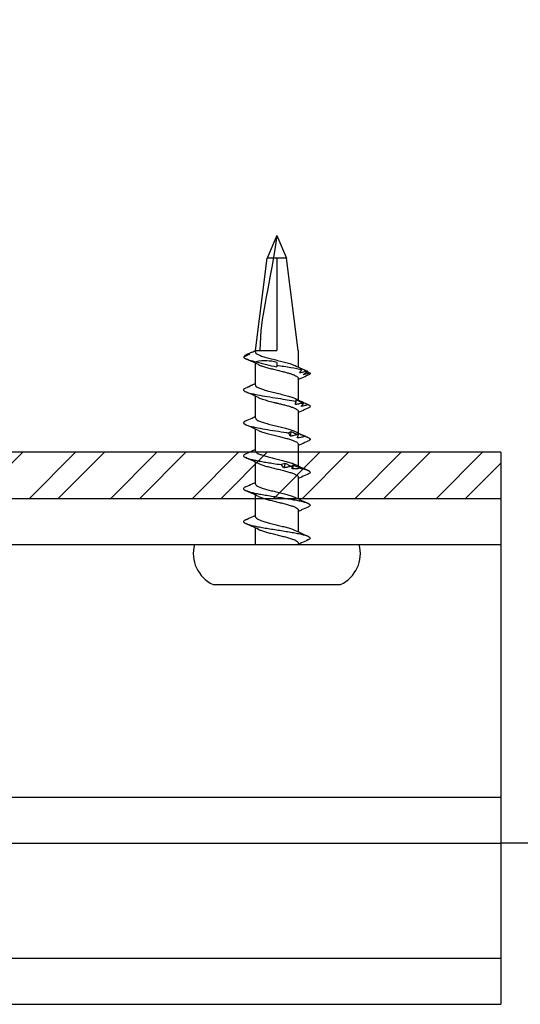
# Model space of a CAD drawing. Units: inches. Extents: x 1452.8 to 1515.9, y 1101.1 to 1148.5.
# Drawn here: x 1500 to 1501.1, y 1112.5 to 1114.6 of the extents above; entities that cross this region are included whole.
import ezdxf

# ---------------------------------------------------------------- set-up
doc = ezdxf.new("R2010")
doc.units = ezdxf.units.IN
doc.header["$LTSCALE"] = 48
doc.header["$MEASUREMENT"] = 0
doc.layers.add('light', color=3, linetype='Continuous')
doc.linetypes.add('BATTING', pattern='A,0.0001,-0.1,[134,ltypeshp.shx,S=0.1,R=0,X=-0.1,Y=0],-0.2,[134,ltypeshp.shx,S=0.1,R=180,X=0.1,Y=0],-0.1', length=0.4001)

msp = doc.modelspace()

# ---------------------------------------------------------------- hatches: boundary and pattern name
at = {"layer": 'light'}
h = msp.add_hatch(dxfattribs=at)
h.set_pattern_fill('STEEL', color=256)
h.set_pattern_definition([(45, (44.11004, -33.06918), (-0.088388348, 0.088388348), []), (45, (44.11004, -33.00668), (-0.088388348, 0.088388348), [])])
edge = h.paths.add_edge_path()
edge.add_line((1497.1598, 1116.5608), (1499.0473, 1116.5608))
edge.add_arc((1499.0473, 1116.5483), 0.0125, 0, 90, ccw=False)
edge.add_line((1499.0598, 1116.5483), (1499.0598, 1113.6733))
edge.add_arc((1499.1723, 1113.6733), 0.1125, 180, 270)
edge.add_line((1499.1723, 1113.5608), (1501.0598, 1113.5608))
edge.add_line((1501.0598, 1113.5608), (1501.0598, 1113.6608))
edge.add_line((1501.0598, 1113.6608), (1499.1723, 1113.6608))
edge.add_arc((1499.1723, 1113.6733), 0.0125, 180, 270, ccw=False)
edge.add_line((1499.1598, 1113.6733), (1499.1598, 1116.5483))
edge.add_arc((1499.0473, 1116.5483), 0.1125, 0, 90)
edge.add_line((1499.0473, 1116.6608), (1497.1598, 1116.6608))
edge.add_line((1497.1598, 1116.6608), (1497.1598, 1116.5608))

# ---------------------------------------------------------------- linework, layer by layer
for p, q in [((1501.0598, 1113.6608), (1499.1723, 1113.6608)), ((1501.0598, 1113.6608), (1501.0598, 1113.5608)), ((1499.1723, 1113.5608), (1501.0598, 1113.5608)), ((1503.1828, 1112.812), (1501.0598, 1112.812))]:
    msp.add_line(p, q)
at = {"color": 6}
for p, q in [((1499.0598, 1113.5608), (1501.0598, 1113.5608)), ((1501.0598, 1113.5608), (1501.0598, 1112.4622)), ((1499.0598, 1113.4608), (1501.0598, 1113.4608)), ((1499.0598, 1112.912), (1501.0598, 1112.912)), ((1499.0598, 1112.812), (1501.0598, 1112.812)), ((1499.0598, 1112.5622), (1501.0598, 1112.5622)), ((1499.0598, 1112.4622), (1501.0598, 1112.4622))]:
    msp.add_line(p, q, dxfattribs=at)
at = {"layer": 'light', "linetype": 'BATTING'}
for p, q in [((1500.5738, 1114.1317), (1500.5529, 1114.0827)), ((1500.5738, 1114.1317), (1500.5946, 1114.0827)), ((1500.5273, 1113.8817), (1500.5529, 1114.0827)), ((1500.5946, 1114.0827), (1500.5529, 1114.0827)), ((1500.5738, 1114.0827), (1500.5738, 1113.8817)), ((1500.6203, 1113.8817), (1500.5946, 1114.0827)), ((1500.5195, 1113.8781), (1500.5201, 1113.8784)), ((1500.5273, 1113.8787), (1500.5273, 1113.8817)), ((1500.5273, 1113.8817), (1500.5738, 1113.8817)), ((1500.6203, 1113.8817), (1500.6203, 1113.8459)), ((1500.506, 1113.8696), (1500.5038, 1113.8709)), ((1500.5738, 1113.856), (1500.5738, 1113.8501)), ((1500.5273, 1113.8071), (1500.5273, 1113.8542)), ((1500.6203, 1113.8215), (1500.6203, 1113.7744)), ((1500.5273, 1113.7356), (1500.5273, 1113.7827)), ((1500.6203, 1113.7499), (1500.6203, 1113.7029)), ((1500.5273, 1113.6641), (1500.5273, 1113.7111)), ((1500.6203, 1113.6784), (1500.6203, 1113.6313)), ((1500.5273, 1113.5925), (1500.5273, 1113.6396)), ((1500.6203, 1113.6069), (1500.6203, 1113.5598)), ((1500.5273, 1113.521), (1500.5273, 1113.5681)), ((1500.6203, 1113.5354), (1500.6203, 1113.4882)), ((1500.5273, 1113.4608), (1500.5273, 1113.4965)), ((1500.3949, 1113.4608), (1500.5738, 1113.4608)), ((1500.5738, 1113.4608), (1500.7526, 1113.4608)), ((1500.6203, 1113.4638), (1500.6203, 1113.4608)), ((1500.4352, 1113.3737), (1500.7123, 1113.3737))]:
    msp.add_line(p, q, dxfattribs=at)
at = {"layer": 'light', "linetype": 'BATTING', "flags": 128}
msp.add_lwpolyline([(1500.5738, 1113.8501), (1500.5738, 1113.8483), (1500.5738, 1113.8467)], dxfattribs=at)
at = {"layer": 'light', "linetype": 'BATTING'}
for centre, start, end in [((1500.4667, 1113.4411), 164.6913, 244.9508), ((1500.6808, 1113.4411), 295.0492, 15.3087)]:
    msp.add_arc(centre, 0.0744, start, end, dxfattribs=at)
for points in [[(1500.5738, 1114.1317), (1500.5526, 1113.9892), (1500.5393, 1113.9672), (1500.5367, 1113.8817)], [(1500.5292, 1113.8576), (1500.5436, 1113.8529), (1500.5584, 1113.8488), (1500.5738, 1113.8467)], [(1500.6402, 1113.8368), (1500.6405, 1113.8367), (1500.6407, 1113.8366), (1500.641, 1113.8365)], [(1500.6157, 1113.775), (1500.6152, 1113.7715), (1500.6147, 1113.768), (1500.6142, 1113.7645)], [(1500.6315, 1113.768), (1500.6319, 1113.7679), (1500.6322, 1113.7678), (1500.6326, 1113.7677)], [(1500.6046, 1113.7062), (1500.6039, 1113.7027), (1500.6033, 1113.6992), (1500.6027, 1113.6957)], [(1500.6194, 1113.6992), (1500.6199, 1113.6991), (1500.6204, 1113.699), (1500.6209, 1113.6989)], [(1500.5916, 1113.6374), (1500.5909, 1113.6339), (1500.5902, 1113.6304), (1500.5895, 1113.6269)], [(1500.6046, 1113.6304), (1500.6052, 1113.6303), (1500.6058, 1113.6302), (1500.6064, 1113.6301)], [(1500.6072, 1113.6248), (1500.6068, 1113.6266), (1500.6066, 1113.6284), (1500.6064, 1113.6301)], [(1500.6172, 1113.6248), (1500.6139, 1113.6248), (1500.6105, 1113.6248), (1500.6072, 1113.6248)], [(1500.6093, 1113.6336), (1500.6088, 1113.6307), (1500.6083, 1113.6278), (1500.6078, 1113.6248)], [(1500.6249, 1113.6265), (1500.6223, 1113.6259), (1500.6198, 1113.6254), (1500.6173, 1113.6248)]]:
    msp.add_open_spline(points, degree=3, dxfattribs=at)
for points, knots in [([(1500.5201, 1113.8784), (1500.5174, 1113.8771), (1500.5148, 1113.8759), (1500.5121, 1113.8747), (1500.5095, 1113.8735), (1500.5068, 1113.8723), (1500.5041, 1113.8711)], [0, 0, 0, 0, 0.0002518479, 0.0002518479, 0.0002518479, 0.000503839, 0.000503839, 0.000503839, 0.000503839]), ([(1500.5195, 1113.8781), (1500.5198, 1113.8782), (1500.5224, 1113.8794), (1500.5249, 1113.8806), (1500.5273, 1113.8817)], [0, 0, 0, 0, 0.095966, 1, 1, 1, 1]), ([(1500.5277, 1113.8787), (1500.5276, 1113.8784), (1500.5271, 1113.877), (1500.5299, 1113.8746), (1500.5357, 1113.8715), (1500.5448, 1113.8683), (1500.556, 1113.8652), (1500.5686, 1113.8621), (1500.5815, 1113.8589), (1500.5939, 1113.8558), (1500.6045, 1113.8526), (1500.6112, 1113.8504), (1500.6133, 1113.8491), (1500.6136, 1113.849)], [0, 0, 0, 0, 0.030636, 0.136393, 0.242153, 0.347896, 0.45367, 0.559408, 0.665176, 0.770927, 0.876679, 0.982445, 1, 1, 1, 1]), ([(1500.5151, 1113.8744), (1500.5128, 1113.8732), (1500.5106, 1113.872), (1500.5083, 1113.8708), (1500.506, 1113.8696), (1500.5037, 1113.8684), (1500.5014, 1113.8671)], [0, 0, 0, 0, 0.0002529852, 0.0002529852, 0.0002529852, 0.0005061165, 0.0005061165, 0.0005061165, 0.0005061165]), ([(1500.5016, 1113.8672), (1500.5026, 1113.8648), (1500.5084, 1113.8625), (1500.5214, 1113.8593), (1500.5251, 1113.8585), (1500.5292, 1113.8576)], [0.25030856, 0.25030856, 0.25030856, 0.25030856, 0.2578125, 0.2578125, 0.26035855, 0.26035855, 0.26035855, 0.26035855]), ([(1500.5037, 1113.8709), (1500.5056, 1113.8716), (1500.5074, 1113.8722), (1500.5093, 1113.8728), (1500.5112, 1113.8734), (1500.5131, 1113.874), (1500.5151, 1113.8744)], [0, 0, 0, 0, 0.000255681, 0.000255681, 0.000255681, 0.0005118178, 0.0005118178, 0.0005118178, 0.0005118178]), ([(1500.5338, 1113.8512), (1500.5296, 1113.8532), (1500.5205, 1113.8575), (1500.5112, 1113.8616), (1500.5062, 1113.8638)], [0, 0, 0, 0, 0.465317, 1, 1, 1, 1]), ([(1500.5738, 1113.856), (1500.5665, 1113.858), (1500.5592, 1113.8592), (1500.5442, 1113.8597), (1500.5366, 1113.859), (1500.5292, 1113.8576)], [0, 0, 0, 0, 0.5, 0.5, 1, 1, 1, 1]), ([(1500.5339, 1113.8512), (1500.5345, 1113.8509), (1500.5367, 1113.8497), (1500.5427, 1113.8476), (1500.5514, 1113.845), (1500.5614, 1113.8424), (1500.5704, 1113.8402), (1500.5777, 1113.8384), (1500.5832, 1113.8371), (1500.5894, 1113.8355), (1500.5963, 1113.8337), (1500.6035, 1113.8316), (1500.6098, 1113.8294), (1500.6149, 1113.8272), (1500.6184, 1113.825), (1500.6202, 1113.8231), (1500.6201, 1113.8219), (1500.62, 1113.8215)], [0, 0, 0, 0, 0.033219, 0.120939, 0.208657, 0.296373, 0.384089, 0.43166, 0.476299, 0.521659, 0.591001, 0.661962, 0.734541, 0.808739, 0.884554, 0.961986, 1, 1, 1, 1]), ([(1500.5738, 1113.8501), (1500.5841, 1113.8484), (1500.5945, 1113.8468), (1500.6131, 1113.8436), (1500.6213, 1113.842), (1500.628, 1113.8404)], [0.26829306, 0.26829306, 0.26829306, 0.26829306, 0.2734375, 0.2734375, 0.2784265, 0.2784265, 0.2784265, 0.2784265]), ([(1500.6137, 1113.849), (1500.6182, 1113.8469), (1500.627, 1113.8427), (1500.6359, 1113.8387), (1500.6403, 1113.8368)], [0, 0, 0, 0, 0.5143916, 1, 1, 1, 1]), ([(1500.6233, 1113.8333), (1500.624, 1113.8345), (1500.6248, 1113.8357), (1500.6256, 1113.8369), (1500.6263, 1113.838), (1500.6272, 1113.8392), (1500.628, 1113.8404)], [0, 0, 0, 0, 0.000248528, 0.000248528, 0.000248528, 0.0004971975, 0.0004971975, 0.0004971975, 0.0004971975]), ([(1500.6402, 1113.8368), (1500.6375, 1113.8361), (1500.6347, 1113.8355), (1500.6318, 1113.8349), (1500.629, 1113.8343), (1500.6262, 1113.8337), (1500.6233, 1113.8333)], [0, 0, 0, 0, 0.0002469321, 0.0002469321, 0.0002469321, 0.0004942753, 0.0004942753, 0.0004942753, 0.0004942753]), ([(1500.628, 1113.8404), (1500.6275, 1113.8411), (1500.6269, 1113.8417), (1500.6264, 1113.8423), (1500.6258, 1113.8428), (1500.6251, 1113.8434), (1500.6245, 1113.8438)], [0, 0, 0, 0, 0.0002561226, 0.0002561226, 0.0002561226, 0.0005127331, 0.0005127331, 0.0005127331, 0.0005127331]), ([(1500.6245, 1113.8438), (1500.6271, 1113.8426), (1500.6298, 1113.8414), (1500.6324, 1113.8403), (1500.6351, 1113.8391), (1500.6377, 1113.8379), (1500.6404, 1113.8367)], [0, 0, 0, 0, 0.0002450693, 0.0002450693, 0.0002450693, 0.0004902719, 0.0004902719, 0.0004902719, 0.0004902719]), ([(1500.6312, 1113.8294), (1500.6328, 1113.8306), (1500.6344, 1113.8318), (1500.636, 1113.833), (1500.6376, 1113.8341), (1500.6393, 1113.8353), (1500.641, 1113.8365)], [0, 0, 0, 0, 0.0002453882, 0.0002453882, 0.0002453882, 0.0004909108, 0.0004909108, 0.0004909108, 0.0004909108]), ([(1500.6411, 1113.8365), (1500.6403, 1113.8368), (1500.6395, 1113.8371), (1500.6387, 1113.8375), (1500.6387, 1113.8375)], [0, 0, 0, 0, 0.967517, 1, 1, 1, 1]), ([(1500.64, 1113.8358), (1500.6408, 1113.8354), (1500.6428, 1113.8344), (1500.6449, 1113.8334), (1500.6461, 1113.8328)], [0, 0, 0, 0, 0.4050734, 1, 1, 1, 1]), ([(1500.6414, 1113.8281), (1500.6366, 1113.826), (1500.6295, 1113.8228), (1500.6226, 1113.8196), (1500.6203, 1113.8185)], [0, 0, 0, 0, 0.664204, 1, 1, 1, 1]), ([(1500.6459, 1113.8329), (1500.6435, 1113.8322), (1500.6411, 1113.8316), (1500.6386, 1113.831), (1500.6362, 1113.8304), (1500.6337, 1113.8299), (1500.6312, 1113.8294)], [0, 0, 0, 0, 0.000249768, 0.000249768, 0.000249768, 0.0004999635, 0.0004999635, 0.0004999635, 0.0004999635]), ([(1500.6459, 1113.8329), (1500.646, 1113.8328), (1500.6463, 1113.8318), (1500.6456, 1113.8302), (1500.6426, 1113.8287), (1500.6412, 1113.8281)], [0, 0, 0, 0, 0.080695, 0.568901, 1, 1, 1, 1]), ([(1500.5026, 1113.7984), (1500.5006, 1113.7966), (1500.5013, 1113.7948), (1500.5092, 1113.7906), (1500.5189, 1113.7881), (1500.5446, 1113.7831), (1500.5605, 1113.7806), (1500.59, 1113.776), (1500.6036, 1113.7738), (1500.615, 1113.7716)], [0.32246706, 0.32246706, 0.32246706, 0.32246706, 0.328125, 0.328125, 0.3359375, 0.3359375, 0.34375, 0.34375, 0.35058453, 0.35058453, 0.35058453, 0.35058453]), ([(1500.5179, 1113.8056), (1500.5153, 1113.8044), (1500.5128, 1113.8032), (1500.5102, 1113.802), (1500.5076, 1113.8008), (1500.505, 1113.7996), (1500.5024, 1113.7984)], [0, 0, 0, 0, 0.0002526624, 0.0002526624, 0.0002526624, 0.0005054704, 0.0005054704, 0.0005054704, 0.0005054704]), ([(1500.5337, 1113.7797), (1500.5292, 1113.7818), (1500.5201, 1113.7861), (1500.5108, 1113.7902), (1500.5061, 1113.7923)], [0, 0, 0, 0, 0.4939635, 1, 1, 1, 1]), ([(1500.5102, 1113.8021), (1500.5114, 1113.8028), (1500.5127, 1113.8034), (1500.5139, 1113.804), (1500.5152, 1113.8046), (1500.5165, 1113.8052), (1500.5179, 1113.8056)], [0, 0, 0, 0, 0.0002559762, 0.0002559762, 0.0002559762, 0.0005124215, 0.0005124215, 0.0005124215, 0.0005124215]), ([(1500.5145, 1113.8043), (1500.5164, 1113.8052), (1500.5207, 1113.8071), (1500.5249, 1113.8091), (1500.5273, 1113.8102)], [0, 0, 0, 0, 0.442654, 1, 1, 1, 1]), ([(1500.5278, 1113.8071), (1500.5277, 1113.8066), (1500.5274, 1113.805), (1500.5309, 1113.8024), (1500.5376, 1113.7992), (1500.5472, 1113.7961), (1500.5588, 1113.7929), (1500.5715, 1113.7898), (1500.5844, 1113.7867), (1500.5964, 1113.7835), (1500.6068, 1113.7804), (1500.6115, 1113.7784), (1500.6138, 1113.7774)], [0, 0, 0, 0, 0.054992, 0.160553, 0.266146, 0.371719, 0.477295, 0.582882, 0.688446, 0.794043, 0.899606, 1, 1, 1, 1]), ([(1500.5338, 1113.7797), (1500.5341, 1113.7796), (1500.5361, 1113.7784), (1500.5427, 1113.7761), (1500.5534, 1113.7729), (1500.5629, 1113.7705), (1500.5694, 1113.7689), (1500.5725, 1113.7682), (1500.5752, 1113.7675), (1500.5797, 1113.7664), (1500.5864, 1113.7647), (1500.5948, 1113.7625), (1500.6026, 1113.7603), (1500.6094, 1113.758), (1500.6148, 1113.7557), (1500.6185, 1113.7533), (1500.6203, 1113.7514), (1500.6201, 1113.7503), (1500.62, 1113.7499)], [0, 0, 0, 0, 0.016429, 0.121264, 0.227708, 0.335762, 0.363109, 0.390558, 0.411447, 0.429607, 0.50286, 0.577244, 0.652758, 0.729404, 0.807181, 0.886088, 0.966125, 1, 1, 1, 1]), ([(1500.6137, 1113.7775), (1500.6182, 1113.7753), (1500.6227, 1113.7732), (1500.6273, 1113.7711), (1500.6273, 1113.7711)], [0, 0, 0, 0, 0.9996465, 1, 1, 1, 1]), ([(1500.6142, 1113.7645), (1500.6142, 1113.7657), (1500.6143, 1113.7669), (1500.6145, 1113.7681), (1500.6146, 1113.7693), (1500.6148, 1113.7704), (1500.615, 1113.7716)], [0, 0, 0, 0, 0.0002488983, 0.0002488983, 0.0002488983, 0.0004979396, 0.0004979396, 0.0004979396, 0.0004979396]), ([(1500.615, 1113.7716), (1500.6152, 1113.7723), (1500.6153, 1113.7729), (1500.6154, 1113.7735), (1500.6156, 1113.7741), (1500.6157, 1113.7746), (1500.6157, 1113.775)], [0, 0, 0, 0, 0.0002564774, 0.0002564774, 0.0002564774, 0.0005134565, 0.0005134565, 0.0005134565, 0.0005134565]), ([(1500.6157, 1113.775), (1500.6184, 1113.7738), (1500.6211, 1113.7727), (1500.6237, 1113.7715), (1500.6264, 1113.7703), (1500.629, 1113.7691), (1500.6316, 1113.7679)], [0, 0, 0, 0, 0.0002447031, 0.0002447031, 0.0002447031, 0.0004895385, 0.0004895385, 0.0004895385, 0.0004895385]), ([(1500.6327, 1113.7677), (1500.6318, 1113.7683), (1500.6309, 1113.769), (1500.63, 1113.7696), (1500.6291, 1113.7702), (1500.6282, 1113.7707), (1500.6272, 1113.7712)], [0, 0, 0, 0, 0.0002524968, 0.0002524968, 0.0002524968, 0.0005054331, 0.0005054331, 0.0005054331, 0.0005054331]), ([(1500.6272, 1113.7712), (1500.6298, 1113.77), (1500.6324, 1113.7688), (1500.6351, 1113.7676), (1500.6377, 1113.7664), (1500.6403, 1113.7652), (1500.643, 1113.764)], [0, 0, 0, 0, 0.0002482191, 0.0002482191, 0.0002482191, 0.0004965758, 0.0004965758, 0.0004965758, 0.0004965758]), ([(1500.6315, 1113.768), (1500.6286, 1113.7673), (1500.6257, 1113.7667), (1500.6229, 1113.7661), (1500.62, 1113.7655), (1500.6171, 1113.765), (1500.6142, 1113.7645)], [0, 0, 0, 0, 0.0002465799, 0.0002465799, 0.0002465799, 0.0004935594, 0.0004935594, 0.0004935594, 0.0004935594]), ([(1500.6415, 1113.7566), (1500.6367, 1113.7545), (1500.6296, 1113.7513), (1500.6226, 1113.748), (1500.6203, 1113.7469)], [0, 0, 0, 0, 0.66139, 1, 1, 1, 1]), ([(1500.6262, 1113.7606), (1500.6272, 1113.7618), (1500.6283, 1113.763), (1500.6293, 1113.7642), (1500.6304, 1113.7654), (1500.6315, 1113.7665), (1500.6326, 1113.7677)], [0, 0, 0, 0, 0.0002450455, 0.0002450455, 0.0002450455, 0.0004902248, 0.0004902248, 0.0004902248, 0.0004902248]), ([(1500.6428, 1113.7641), (1500.6401, 1113.7634), (1500.6373, 1113.7628), (1500.6346, 1113.7622), (1500.6318, 1113.7616), (1500.629, 1113.7611), (1500.6262, 1113.7606)], [0, 0, 0, 0, 0.0002501314, 0.0002501314, 0.0002501314, 0.0005006978, 0.0005006978, 0.0005006978, 0.0005006978]), ([(1500.6428, 1113.7641), (1500.6438, 1113.7634), (1500.6459, 1113.7622), (1500.6463, 1113.7602), (1500.645, 1113.7583), (1500.6423, 1113.7571), (1500.6412, 1113.7565)], [0, 0, 0, 0, 0.256016, 0.512041, 0.789815, 1, 1, 1, 1]), ([(1500.5077, 1113.7297), (1500.5046, 1113.7284), (1500.5025, 1113.7272), (1500.5002, 1113.7235), (1500.504, 1113.7211), (1500.5206, 1113.7161), (1500.5334, 1113.7136), (1500.5629, 1113.7086), (1500.5795, 1113.7062), (1500.5963, 1113.7034), (1500.5979, 1113.7031), (1500.5996, 1113.7028)], [0.39462573, 0.39462573, 0.39462573, 0.39462573, 0.3984375, 0.3984375, 0.40625, 0.40625, 0.4140625, 0.4140625, 0.421875, 0.421875, 0.42274526, 0.42274526, 0.42274526, 0.42274526]), ([(1500.5061, 1113.729), (1500.5108, 1113.7311), (1500.518, 1113.7342), (1500.5249, 1113.7375), (1500.5273, 1113.7386)], [0, 0, 0, 0, 0.665312, 1, 1, 1, 1]), ([(1500.5276, 1113.7356), (1500.5277, 1113.7348), (1500.5279, 1113.733), (1500.5322, 1113.7301), (1500.5396, 1113.727), (1500.5497, 1113.7238), (1500.5617, 1113.7207), (1500.5745, 1113.7175), (1500.5868, 1113.7145), (1500.5978, 1113.7116), (1500.6066, 1113.7088), (1500.612, 1113.7069), (1500.6136, 1113.706), (1500.6137, 1113.7059)], [0, 0, 0, 0, 0.0795779, 0.1854448, 0.2912922, 0.3971712, 0.5030151, 0.6088871, 0.7147438, 0.8088956, 0.9030676, 0.9972129, 1, 1, 1, 1]), ([(1500.5337, 1113.7081), (1500.5292, 1113.7102), (1500.5201, 1113.7145), (1500.5108, 1113.7187), (1500.5061, 1113.7208)], [0, 0, 0, 0, 0.493986, 1, 1, 1, 1]), ([(1500.5336, 1113.7082), (1500.5358, 1113.7072), (1500.5403, 1113.7053), (1500.5501, 1113.7023), (1500.5596, 1113.6998), (1500.5677, 1113.6978), (1500.5754, 1113.6959), (1500.5846, 1113.6937), (1500.5947, 1113.6911), (1500.6037, 1113.6885), (1500.6111, 1113.6858), (1500.6165, 1113.6832), (1500.6198, 1113.6808), (1500.62, 1113.6792), (1500.6201, 1113.6784)], [0, 0, 0, 0, 0.096708, 0.196995, 0.298409, 0.349646, 0.400911, 0.488539, 0.576167, 0.663795, 0.751424, 0.839054, 0.926684, 1, 1, 1, 1]), ([(1500.5995, 1113.7028), (1500.6004, 1113.7035), (1500.6013, 1113.7041), (1500.6021, 1113.7047), (1500.603, 1113.7053), (1500.6038, 1113.7058), (1500.6046, 1113.7062)], [0, 0, 0, 0, 0.0002564765, 0.0002564765, 0.0002564765, 0.0005134408, 0.0005134408, 0.0005134408, 0.0005134408]), ([(1500.6046, 1113.7062), (1500.6071, 1113.705), (1500.6096, 1113.7039), (1500.6121, 1113.7027), (1500.6146, 1113.7015), (1500.6171, 1113.7003), (1500.6195, 1113.6992)], [0, 0, 0, 0, 0.0002446347, 0.0002446347, 0.0002446347, 0.0004894014, 0.0004894014, 0.0004894014, 0.0004894014]), ([(1500.6137, 1113.7059), (1500.6182, 1113.7038), (1500.6273, 1113.6995), (1500.6366, 1113.6953), (1500.6414, 1113.6932)], [0, 0, 0, 0, 0.49376, 1, 1, 1, 1]), ([(1500.6027, 1113.6957), (1500.6021, 1113.6969), (1500.6015, 1113.6981), (1500.601, 1113.6993), (1500.6005, 1113.7005), (1500.6, 1113.7017), (1500.5996, 1113.7028)], [0, 0, 0, 0, 0.0002488885, 0.0002488885, 0.0002488885, 0.0004979189, 0.0004979189, 0.0004979189, 0.0004979189]), ([(1500.6194, 1113.6992), (1500.6166, 1113.6985), (1500.6138, 1113.6979), (1500.611, 1113.6973), (1500.6083, 1113.6967), (1500.6055, 1113.6962), (1500.6027, 1113.6957)], [0, 0, 0, 0, 0.0002465081, 0.0002465081, 0.0002465081, 0.0004934093, 0.0004934093, 0.0004934093, 0.0004934093]), ([(1500.6182, 1113.6919), (1500.6186, 1113.693), (1500.619, 1113.6942), (1500.6194, 1113.6954), (1500.6199, 1113.6966), (1500.6204, 1113.6977), (1500.6209, 1113.6989)], [0, 0, 0, 0, 0.0002451169, 0.0002451169, 0.0002451169, 0.0004903682, 0.0004903682, 0.0004903682, 0.0004903682]), ([(1500.6357, 1113.6953), (1500.6328, 1113.6946), (1500.6299, 1113.694), (1500.627, 1113.6934), (1500.624, 1113.6928), (1500.6211, 1113.6923), (1500.6182, 1113.6919)], [0, 0, 0, 0, 0.0002501434, 0.0002501434, 0.0002501434, 0.0005007343, 0.0005007343, 0.0005007343, 0.0005007343]), ([(1500.6209, 1113.6989), (1500.6207, 1113.6996), (1500.6205, 1113.7002), (1500.6203, 1113.7008), (1500.6201, 1113.7014), (1500.6199, 1113.7019), (1500.6196, 1113.7024)], [0, 0, 0, 0, 0.0002525624, 0.0002525624, 0.0002525624, 0.0005055719, 0.0005055719, 0.0005055719, 0.0005055719]), ([(1500.6196, 1113.7024), (1500.6223, 1113.7012), (1500.625, 1113.7), (1500.6277, 1113.6988), (1500.6304, 1113.6976), (1500.6331, 1113.6964), (1500.6358, 1113.6952)], [0, 0, 0, 0, 0.0002482266, 0.0002482266, 0.0002482266, 0.0004965917, 0.0004965917, 0.0004965917, 0.0004965917]), ([(1500.6414, 1113.685), (1500.6366, 1113.6829), (1500.6295, 1113.6797), (1500.6226, 1113.6765), (1500.6203, 1113.6754)], [0, 0, 0, 0, 0.6645399, 1, 1, 1, 1]), ([(1500.6357, 1113.6953), (1500.6357, 1113.6953), (1500.638, 1113.6946), (1500.6418, 1113.6932), (1500.6454, 1113.6911), (1500.6465, 1113.689), (1500.6453, 1113.687), (1500.6426, 1113.6856), (1500.6413, 1113.685)], [0, 0, 0, 0, 0.0004463, 0.2037167, 0.4070254, 0.6102824, 0.8135434, 1, 1, 1, 1]), ([(1500.5061, 1113.6574), (1500.5108, 1113.6595), (1500.5179, 1113.6627), (1500.5249, 1113.666), (1500.5273, 1113.6671)], [0, 0, 0, 0, 0.664227, 1, 1, 1, 1]), ([(1500.5273, 1113.6641), (1500.5276, 1113.6632), (1500.5281, 1113.6613), (1500.5323, 1113.6585), (1500.5388, 1113.6557), (1500.5475, 1113.653), (1500.5577, 1113.6502), (1500.5689, 1113.6474), (1500.5803, 1113.6446), (1500.5914, 1113.6418), (1500.6014, 1113.639), (1500.6091, 1113.6365), (1500.6123, 1113.6349), (1500.6136, 1113.6343)], [0, 0, 0, 0, 0.091962, 0.185854, 0.279747, 0.373624, 0.467528, 0.561411, 0.655294, 0.749198, 0.843075, 0.936967, 1, 1, 1, 1]), ([(1500.5065, 1113.6575), (1500.5053, 1113.6569), (1500.5022, 1113.6556), (1500.501, 1113.6535), (1500.5021, 1113.6513), (1500.5058, 1113.6492), (1500.5117, 1113.6471), (1500.5196, 1113.645), (1500.5294, 1113.6429), (1500.5407, 1113.6408), (1500.5531, 1113.6387), (1500.5672, 1113.6365), (1500.5772, 1113.6349), (1500.5827, 1113.6341)], [0, 0, 0, 0, 0.067159, 0.173309, 0.262797, 0.352283, 0.441792, 0.531284, 0.620772, 0.710268, 0.799775, 0.889262, 1, 1, 1, 1]), ([(1500.5338, 1113.6365), (1500.5293, 1113.6387), (1500.5202, 1113.643), (1500.5109, 1113.6471), (1500.5061, 1113.6492)], [0, 0, 0, 0, 0.493773, 1, 1, 1, 1]), ([(1500.5338, 1113.6366), (1500.534, 1113.6365), (1500.5357, 1113.6355), (1500.541, 1113.6336), (1500.5492, 1113.631), (1500.559, 1113.6284), (1500.5695, 1113.6258), (1500.5802, 1113.6232), (1500.5906, 1113.6206), (1500.6001, 1113.618), (1500.6083, 1113.6153), (1500.6146, 1113.6127), (1500.6186, 1113.6101), (1500.6204, 1113.6082), (1500.6201, 1113.6071), (1500.62, 1113.6069)], [0, 0, 0, 0, 0.0128513, 0.100625, 0.1883993, 0.2761743, 0.3639498, 0.4517286, 0.5395088, 0.6272884, 0.7150673, 0.8028456, 0.8906232, 0.9784002, 1, 1, 1, 1]), ([(1500.5826, 1113.634), (1500.5841, 1113.6347), (1500.5856, 1113.6353), (1500.5871, 1113.6359), (1500.5886, 1113.6365), (1500.5901, 1113.637), (1500.5916, 1113.6374)], [0, 0, 0, 0, 0.00025611, 0.00025611, 0.00025611, 0.0005126993, 0.0005126993, 0.0005126993, 0.0005126993]), ([(1500.5895, 1113.6269), (1500.5883, 1113.6281), (1500.5871, 1113.6293), (1500.586, 1113.6305), (1500.5848, 1113.6317), (1500.5837, 1113.6329), (1500.5827, 1113.6341)], [0, 0, 0, 0, 0.0002485096, 0.0002485096, 0.0002485096, 0.00049716, 0.00049716, 0.00049716, 0.00049716]), ([(1500.6046, 1113.6304), (1500.6021, 1113.6298), (1500.5996, 1113.6291), (1500.5971, 1113.6285), (1500.5945, 1113.6279), (1500.592, 1113.6274), (1500.5895, 1113.6269)], [0, 0, 0, 0, 0.000246836, 0.000246836, 0.000246836, 0.0004940695, 0.0004940695, 0.0004940695, 0.0004940695]), ([(1500.5916, 1113.6374), (1500.5938, 1113.6363), (1500.5961, 1113.6351), (1500.5982, 1113.6339), (1500.6004, 1113.6327), (1500.6026, 1113.6315), (1500.6048, 1113.6304)], [0, 0, 0, 0, 0.0002449764, 0.0002449764, 0.0002449764, 0.0004900852, 0.0004900852, 0.0004900852, 0.0004900852]), ([(1500.6063, 1113.6301), (1500.6069, 1113.6308), (1500.6074, 1113.6314), (1500.6079, 1113.632), (1500.6084, 1113.6326), (1500.6089, 1113.6331), (1500.6093, 1113.6336)], [0, 0, 0, 0, 0.0002529157, 0.0002529157, 0.0002529157, 0.0005062912, 0.0005062912, 0.0005062912, 0.0005062912]), ([(1500.6093, 1113.6336), (1500.612, 1113.6324), (1500.6146, 1113.6312), (1500.6172, 1113.63), (1500.6198, 1113.6288), (1500.6225, 1113.6276), (1500.6251, 1113.6264)], [0, 0, 0, 0, 0.0002478584, 0.0002478584, 0.0002478584, 0.0004958541, 0.0004958541, 0.0004958541, 0.0004958541]), ([(1500.6137, 1113.6344), (1500.6183, 1113.6322), (1500.6274, 1113.6279), (1500.6368, 1113.6238), (1500.6415, 1113.6216)], [0, 0, 0, 0, 0.493705, 1, 1, 1, 1]), ([(1500.6249, 1113.6265), (1500.628, 1113.6258), (1500.6342, 1113.6243), (1500.6409, 1113.6221), (1500.6449, 1113.6199), (1500.6465, 1113.6178), (1500.6453, 1113.6157), (1500.6435, 1113.6143), (1500.6415, 1113.6135), (1500.6414, 1113.6135)], [0, 0, 0, 0, 0.169318, 0.338593, 0.50787, 0.668517, 0.829153, 0.989771, 1, 1, 1, 1]), ([(1500.6414, 1113.6135), (1500.6367, 1113.6114), (1500.6296, 1113.6082), (1500.6226, 1113.6049), (1500.6203, 1113.6038)], [0, 0, 0, 0, 0.663044, 1, 1, 1, 1]), ([(1500.5063, 1113.5859), (1500.5051, 1113.5854), (1500.5024, 1113.5841), (1500.5011, 1113.5822), (1500.5019, 1113.5801), (1500.505, 1113.578), (1500.5106, 1113.5759), (1500.5183, 1113.5738), (1500.5278, 1113.5717), (1500.5391, 1113.5696), (1500.5519, 1113.5674), (1500.5659, 1113.5652), (1500.5802, 1113.5629), (1500.5942, 1113.5607), (1500.6074, 1113.5585), (1500.6193, 1113.5562), (1500.6295, 1113.554), (1500.6375, 1113.5517), (1500.6431, 1113.5495), (1500.6462, 1113.5473), (1500.6461, 1113.545), (1500.6444, 1113.5433), (1500.6418, 1113.5422), (1500.6411, 1113.5419)], [0, 0, 0, 0, 0.036768, 0.084404, 0.132052, 0.179691, 0.227327, 0.274968, 0.322615, 0.370251, 0.421054, 0.471869, 0.522673, 0.573475, 0.624286, 0.675096, 0.725899, 0.776703, 0.827518, 0.878321, 0.929123, 0.979938, 1, 1, 1, 1]), ([(1500.506, 1113.5859), (1500.5108, 1113.588), (1500.5179, 1113.5912), (1500.5249, 1113.5944), (1500.5273, 1113.5955)], [0, 0, 0, 0, 0.66415, 1, 1, 1, 1]), ([(1500.5337, 1113.565), (1500.5292, 1113.5672), (1500.5201, 1113.5715), (1500.5108, 1113.5756), (1500.506, 1113.5777)], [0, 0, 0, 0, 0.493949, 1, 1, 1, 1]), ([(1500.5276, 1113.5925), (1500.5276, 1113.5922), (1500.5272, 1113.5909), (1500.5295, 1113.5887), (1500.5345, 1113.5859), (1500.5419, 1113.5831), (1500.5512, 1113.5803), (1500.5619, 1113.5775), (1500.5733, 1113.5748), (1500.5847, 1113.572), (1500.5955, 1113.5692), (1500.6048, 1113.5664), (1500.6109, 1113.5643), (1500.6131, 1113.5631), (1500.6135, 1113.5628)], [0, 0, 0, 0, 0.034042, 0.128042, 0.222025, 0.316036, 0.410025, 0.504015, 0.598025, 0.692009, 0.786008, 0.880008, 0.973991, 1, 1, 1, 1]), ([(1500.5337, 1113.5651), (1500.5351, 1113.5644), (1500.5383, 1113.5629), (1500.5457, 1113.5605), (1500.5549, 1113.5579), (1500.5652, 1113.5553), (1500.5759, 1113.5527), (1500.5865, 1113.5501), (1500.5964, 1113.5475), (1500.6051, 1113.5449), (1500.6123, 1113.5423), (1500.6173, 1113.5397), (1500.62, 1113.5374), (1500.62, 1113.5359), (1500.62, 1113.5354)], [0, 0, 0, 0, 0.065876, 0.153539, 0.241202, 0.328863, 0.416524, 0.504187, 0.59185, 0.679513, 0.767178, 0.854843, 0.942508, 1, 1, 1, 1]), ([(1500.6137, 1113.5629), (1500.6182, 1113.5607), (1500.6273, 1113.5564), (1500.6367, 1113.5522), (1500.6414, 1113.5501)], [0, 0, 0, 0, 0.4936219, 1, 1, 1, 1]), ([(1500.6415, 1113.542), (1500.6367, 1113.5399), (1500.6296, 1113.5367), (1500.6226, 1113.5334), (1500.6203, 1113.5323)], [0, 0, 0, 0, 0.663112, 1, 1, 1, 1]), ([(1500.5064, 1113.5144), (1500.5059, 1113.5142), (1500.5034, 1113.5132), (1500.5015, 1113.5115), (1500.5012, 1113.5093), (1500.5039, 1113.5071), (1500.5091, 1113.5048), (1500.5169, 1113.5026), (1500.5268, 1113.5004), (1500.5386, 1113.4981), (1500.5517, 1113.4959), (1500.5656, 1113.4937), (1500.5799, 1113.4914), (1500.5939, 1113.4892), (1500.6071, 1113.487), (1500.6191, 1113.4847), (1500.6293, 1113.4825), (1500.6375, 1113.4803), (1500.6431, 1113.478), (1500.6461, 1113.4758), (1500.6462, 1113.4736), (1500.6445, 1113.4717), (1500.6418, 1113.4707), (1500.641, 1113.4704)], [0, 0, 0, 0, 0.014221, 0.064976, 0.115723, 0.166473, 0.217232, 0.267979, 0.318726, 0.369486, 0.420235, 0.470982, 0.521737, 0.572492, 0.623239, 0.673989, 0.724748, 0.775495, 0.826242, 0.877002, 0.927751, 0.978498, 1, 1, 1, 1]), ([(1500.5061, 1113.5144), (1500.5109, 1113.5165), (1500.518, 1113.5196), (1500.5249, 1113.5229), (1500.5273, 1113.524)], [0, 0, 0, 0, 0.665499, 1, 1, 1, 1]), ([(1500.5276, 1113.521), (1500.5276, 1113.5203), (1500.5277, 1113.5187), (1500.5312, 1113.5161), (1500.5371, 1113.5133), (1500.5453, 1113.5105), (1500.5552, 1113.5077), (1500.5662, 1113.5049), (1500.5777, 1113.5021), (1500.5889, 1113.4994), (1500.5992, 1113.4966), (1500.6079, 1113.4939), (1500.6119, 1113.4921), (1500.6138, 1113.4912)], [0, 0, 0, 0, 0.070154, 0.164034, 0.257895, 0.351755, 0.445635, 0.539489, 0.633359, 0.727228, 0.821082, 0.914962, 1, 1, 1, 1]), ([(1500.5338, 1113.4934), (1500.5293, 1113.4956), (1500.5202, 1113.4999), (1500.5108, 1113.5041), (1500.5061, 1113.5062)], [0, 0, 0, 0, 0.4937069, 1, 1, 1, 1]), ([(1500.5339, 1113.4935), (1500.5344, 1113.4933), (1500.5365, 1113.4921), (1500.5423, 1113.4901), (1500.5509, 1113.4875), (1500.5609, 1113.4849), (1500.5715, 1113.4822), (1500.5822, 1113.4796), (1500.5924, 1113.477), (1500.6017, 1113.4744), (1500.6095, 1113.4718), (1500.6156, 1113.4692), (1500.6191, 1113.4666), (1500.6206, 1113.4648), (1500.6202, 1113.4638), (1500.6202, 1113.4638)], [0, 0, 0, 0, 0.028124, 0.115965, 0.203806, 0.291648, 0.379491, 0.467333, 0.555175, 0.643016, 0.730856, 0.818696, 0.906535, 0.994374, 1, 1, 1, 1]), ([(1500.6137, 1113.4913), (1500.6182, 1113.4892), (1500.6274, 1113.4849), (1500.6367, 1113.4807), (1500.6415, 1113.4786)], [0, 0, 0, 0, 0.49383, 1, 1, 1, 1]), ([(1500.6414, 1113.4704), (1500.6367, 1113.4683), (1500.6295, 1113.4651), (1500.6226, 1113.4619), (1500.6203, 1113.4608)], [0, 0, 0, 0, 0.664952, 1, 1, 1, 1])]:
    msp.add_open_spline(points, degree=3, knots=knots, dxfattribs=at)

doc.saveas('drawing.dxf')
